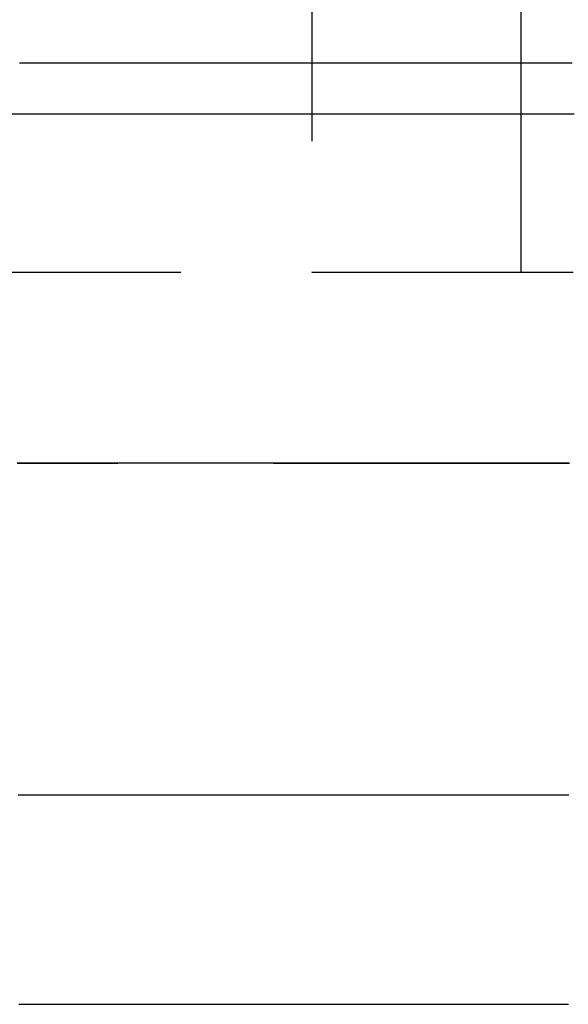
# Model space of a CAD drawing. Extents: x -230 to 59, y -180 to 1500.
# Drawn here: x 39 to 44, y -165 to -156 of the extents above; entities that cross this region are included whole.
import ezdxf

# ---------------------------------------------------------------- set-up
doc = ezdxf.new("R2010")
doc.units = 0
doc.header["$LTSCALE"] = 10
doc.linetypes.add('VERDECKT', pattern=[0.375, 0.25, -0.125])
doc.layers.get('0').update_dxf_attribs({"linetype": 'CONTINUOUS'})
doc.layers.add('STEMPEL', color=3, linetype='CONTINUOUS')

# ---------------------------------------------------------------- blocks, each defined once
blk = doc.blocks.new('A$CBEE73C53')
at = {"color": 1, "linetype": 'VERDECKT'}
for p, q in [((41.5, -27.99554), (41.5, -58)), ((43.5, -56), (43.5, -56.49)), ((43.5, -56.49001), (43.5, -58)), ((4, -58), (46, -58))]:
    blk.add_line(p, q, dxfattribs=at)
at = {"color": 3, "linetype": 'CONTINUOUS'}
for p, q in [((43.5, -39.85913), (43.5, -56)), ((43.5, -56.49), (43.5, -56.49001))]:
    blk.add_line(p, q, dxfattribs=at)
at = {"color": 3}
for points in [[(43.9926, -56, 0), (43.9503, -56, 0), (43.9077, -56, 0), (43.8649, -56, 0), (43.8218, -56, 0), (43.7784, -56, 0), (43.7347, -56, 0), (43.6908, -56, 0), (43.6466, -56, 0), (43.602, -56, 0), (43.5573, -56, 0), (43.5122, -56, 0), (43.4669, -56, 0), (43.4213, -56, 0), (43.3754, -56, 0), (43.3292, -56, 0), (43.2828, -56, 0), (43.2361, -56, 0), (43.1891, -56, 0), (43.1418, -56, 0), (43.0943, -56, 0), (43.0464, -56, 0), (42.9984, -56, 0), (42.95, -56, 0), (42.9014, -56, 0), (42.8524, -56, 0), (42.8033, -56, 0), (42.7538, -56, 0), (42.7041, -56, 0), (42.6541, -56, 0), (42.6038, -56, 0), (42.5533, -56, 0), (42.5025, -56, 0), (42.4514, -56, 0), (42.4, -56, 0), (42.3484, -56, 0), (42.2965, -56, 0), (42.2444, -56, 0), (42.192, -56, 0), (42.1393, -56, 0), (42.0863, -56, 0), (42.0331, -56, 0), (41.9796, -56, 0), (41.9258, -56, 0), (41.8718, -56, 0), (41.8175, -56, 0), (41.7629, -56, 0), (41.7081, -56, 0), (41.653, -56, 0), (41.5977, -56, 0), (41.5421, -56, 0), (41.4862, -56, 0), (41.43, -56, 0), (41.3736, -56, 0), (41.3169, -56, 0), (41.26, -56, 0), (41.2028, -56, 0), (41.1453, -56, 0), (41.0876, -56, 0), (41.0296, -56, 0), (40.9714, -56, 0), (40.9129, -56, 0), (40.8541, -56, 0), (40.7951, -56, 0), (40.7358, -56, 0), (40.6763, -56, 0), (40.6165, -56, 0), (40.5564, -56, 0), (40.4961, -56, 0), (40.4355, -56, 0), (40.3747, -56, 0), (40.3136, -56, 0), (40.2523, -56, 0), (40.1907, -56, 0), (40.1288, -56, 0), (40.0667, -56, 0), (40.0043, -56, 0), (39.9417, -56, 0), (39.8789, -56, 0), (39.8157, -56, 0), (39.7523, -56, 0), (39.6887, -56, 0), (39.6248, -56, 0), (39.5607, -56, 0), (39.4963, -56, 0), (39.4317, -56, 0), (39.3668, -56, 0), (39.3016, -56, 0), (39.2362, -56, 0), (39.1706, -56, 0), (39.1047, -56, 0), (39.0386, -56, 0), (38.9722, -56, 0), (38.9055, -56, 0), (38.8387, -56, 0), (38.7715, -56, 0), (38.7041, -56, 0)], [(44.0104, -56.49, 0), (43.9519, -56.49, 0), (43.893, -56.49, 0), (43.8339, -56.49, 0), (43.7744, -56.49, 0), (43.7147, -56.49, 0), (43.6546, -56.49, 0), (43.5942, -56.49, 0), (43.5335, -56.49, 0), (43.4725, -56.49, 0), (43.4111, -56.49, 0), (43.3495, -56.49, 0), (43.2875, -56.49, 0), (43.2253, -56.49, 0), (43.1627, -56.49, 0), (43.0999, -56.49, 0), (43.0367, -56.49, 0), (42.9732, -56.49, 0), (42.9094, -56.49, 0), (42.8453, -56.49, 0), (42.7809, -56.49, 0), (42.7162, -56.49, 0), (42.6512, -56.49, 0), (42.5859, -56.49, 0), (42.5203, -56.49, 0), (42.4543, -56.49, 0), (42.3881, -56.49, 0), (42.3216, -56.49, 0), (42.2548, -56.49, 0), (42.1877, -56.49, 0), (42.1203, -56.49, 0), (42.0526, -56.49, 0), (41.9846, -56.49, 0), (41.9163, -56.49, 0), (41.8477, -56.49, 0), (41.7788, -56.49, 0), (41.7096, -56.49, 0), (41.6401, -56.49, 0), (41.5703, -56.49, 0), (41.5003, -56.49, 0), (41.4299, -56.49, 0), (41.3593, -56.49, 0), (41.2883, -56.49, 0), (41.2171, -56.49, 0), (41.1456, -56.49, 0), (41.0738, -56.49, 0), (41.0017, -56.49, 0), (40.9293, -56.49, 0), (40.8567, -56.49, 0), (40.7837, -56.49, 0), (40.7105, -56.49, 0), (40.637, -56.49, 0), (40.5632, -56.49, 0), (40.4891, -56.49, 0), (40.4147, -56.49, 0), (40.3401, -56.49, 0), (40.2651, -56.49, 0), (40.1899, -56.49, 0), (40.1145, -56.49, 0), (40.0387, -56.49, 0), (39.9626, -56.49, 0), (39.8863, -56.49, 0), (39.8097, -56.49, 0), (39.7329, -56.49, 0), (39.6557, -56.49, 0), (39.5783, -56.49, 0), (39.5006, -56.49, 0), (39.4227, -56.49, 0), (39.3444, -56.49, 0), (39.2659, -56.49, 0), (39.1871, -56.49, 0), (39.1081, -56.49, 0), (39.0288, -56.49, 0), (38.9492, -56.49, 0), (38.8694, -56.49, 0), (38.7893, -56.49, 0), (38.7089, -56.49, 0), (38.6283, -56.49, 0)], [(38.6973, -65, 0), (38.7125, -65, 0), (38.7277, -65, 0), (38.7428, -65, 0), (38.7579, -65, 0), (38.773, -65, 0), (38.7881, -65, 0), (38.8032, -65, 0), (38.8182, -65, 0), (38.8333, -65, 0), (38.8483, -65, 0), (38.8633, -65, 0), (38.8782, -65, 0), (38.8932, -65, 0), (38.9081, -65, 0), (38.9231, -65, 0), (38.938, -65, 0), (38.9528, -65, 0), (38.9677, -65, 0), (38.9825, -65, 0), (38.9974, -65, 0), (39.0122, -65, 0), (39.027, -65, 0), (39.0417, -65, 0), (39.0565, -65, 0), (39.0712, -65, 0), (39.0859, -65, 0), (39.1006, -65, 0), (39.1153, -65, 0), (39.13, -65, 0), (39.1446, -65, 0), (39.1592, -65, 0), (39.1738, -65, 0), (39.1884, -65, 0), (39.203, -65, 0), (39.2175, -65, 0), (39.2321, -65, 0), (39.2466, -65, 0), (39.2611, -65, 0), (39.2755, -65, 0), (39.29, -65, 0), (39.3044, -65, 0), (39.3189, -65, 0), (39.3333, -65, 0), (39.3476, -65, 0), (39.362, -65, 0), (39.3763, -65, 0), (39.3907, -65, 0), (39.405, -65, 0), (39.4192, -65, 0), (39.4335, -65, 0), (39.4478, -65, 0), (39.462, -65, 0), (39.4762, -65, 0), (39.4904, -65, 0), (39.5046, -65, 0), (39.5187, -65, 0), (39.5329, -65, 0), (39.547, -65, 0), (39.5611, -65, 0), (39.5752, -65, 0), (39.5892, -65, 0), (39.6033, -65, 0), (39.6173, -65, 0), (39.6313, -65, 0), (39.6453, -65, 0), (39.6592, -65, 0), (39.6732, -65, 0), (39.6871, -65, 0), (39.701, -65, 0), (39.7149, -65, 0), (39.7288, -65, 0), (39.7426, -65, 0), (39.7564, -65, 0), (39.7703, -65, 0), (39.7841, -65, 0), (39.7978, -65, 0), (39.8116, -65, 0), (39.8253, -65, 0), (39.839, -65, 0), (39.8527, -65, 0), (39.8664, -65, 0), (39.8801, -65, 0), (39.8937, -65, 0), (39.9073, -65, 0), (39.9209, -65, 0), (39.9345, -65, 0), (39.9481, -65, 0), (39.9616, -65, 0), (39.9751, -65, 0), (39.9887, -65, 0), (40.0021, -65, 0), (40.0156, -65, 0), (40.0291, -65, 0), (40.0425, -65, 0), (40.0559, -65, 0), (40.0693, -65, 0), (40.0827, -65, 0), (40.096, -65, 0), (40.1093, -65, 0), (40.1227, -65, 0), (40.1359, -65, 0), (40.1492, -65, 0), (40.1625, -65, 0), (40.1757, -65, 0), (40.1889, -65, 0), (40.2021, -65, 0), (40.2153, -65, 0), (40.2285, -65, 0), (40.2416, -65, 0), (40.2547, -65, 0), (40.2678, -65, 0), (40.2809, -65, 0), (40.294, -65, 0), (40.307, -65, 0), (40.32, -65, 0), (40.333, -65, 0), (40.346, -65, 0), (40.359, -65, 0), (40.3719, -65, 0), (40.3848, -65, 0), (40.3977, -65, 0), (40.4106, -65, 0), (40.4235, -65, 0), (40.4364, -65, 0), (40.4492, -65, 0), (40.462, -65, 0), (40.4748, -65, 0), (40.4875, -65, 0), (40.5003, -65, 0), (40.513, -65, 0), (40.5257, -65, 0), (40.5384, -65, 0), (40.5511, -65, 0), (40.5638, -65, 0), (40.5764, -65, 0), (40.589, -65, 0), (40.6016, -65, 0), (40.6142, -65, 0), (40.6267, -65, 0), (40.6393, -65, 0), (40.6518, -65, 0), (40.6643, -65, 0), (40.6767, -65, 0), (40.6892, -65, 0), (40.7016, -65, 0), (40.714, -65, 0), (40.7264, -65, 0), (40.7388, -65, 0), (40.7512, -65, 0), (40.7635, -65, 0), (40.7758, -65, 0), (40.7881, -65, 0), (40.8004, -65, 0), (40.8127, -65, 0), (40.8249, -65, 0), (40.8371, -65, 0), (40.8493, -65, 0), (40.8615, -65, 0), (40.8737, -65, 0), (40.8858, -65, 0), (40.8979, -65, 0), (40.91, -65, 0), (40.9221, -65, 0), (40.9342, -65, 0), (40.9462, -65, 0), (40.9583, -65, 0), (40.9703, -65, 0), (40.9822, -65, 0), (40.9942, -65, 0), (41.0062, -65, 0), (41.0181, -65, 0), (41.03, -65, 0), (41.0419, -65, 0), (41.0537, -65, 0), (41.0656, -65, 0), (41.0774, -65, 0), (41.0892, -65, 0), (41.101, -65, 0), (41.1128, -65, 0), (41.1245, -65, 0), (41.1362, -65, 0), (41.1479, -65, 0), (41.1596, -65, 0), (41.1713, -65, 0), (41.1829, -65, 0), (41.1946, -65, 0), (41.2062, -65, 0), (41.2177, -65, 0), (41.2293, -65, 0), (41.2409, -65, 0), (41.2524, -65, 0), (41.2639, -65, 0), (41.2754, -65, 0), (41.2868, -65, 0), (41.2983, -65, 0), (41.3097, -65, 0), (41.3211, -65, 0), (41.3325, -65, 0), (41.3439, -65, 0), (41.3552, -65, 0), (41.3666, -65, 0), (41.3779, -65, 0), (41.3891, -65, 0), (41.4004, -65, 0), (41.4117, -65, 0), (41.4229, -65, 0), (41.4341, -65, 0), (41.4453, -65, 0), (41.4564, -65, 0), (41.4676, -65, 0), (41.4787, -65, 0), (41.4898, -65, 0), (41.5009, -65, 0), (41.512, -65, 0), (41.523, -65, 0), (41.534, -65, 0), (41.545, -65, 0), (41.556, -65, 0), (41.567, -65, 0), (41.5779, -65, 0), (41.5889, -65, 0), (41.5998, -65, 0), (41.6107, -65, 0), (41.6215, -65, 0), (41.6324, -65, 0), (41.6432, -65, 0), (41.654, -65, 0), (41.6648, -65, 0), (41.6755, -65, 0), (41.6863, -65, 0), (41.697, -65, 0), (41.7077, -65, 0), (41.7184, -65, 0), (41.7291, -65, 0), (41.7397, -65, 0), (41.7503, -65, 0), (41.7609, -65, 0), (41.7715, -65, 0), (41.7821, -65, 0), (41.7926, -65, 0), (41.8031, -65, 0), (41.8136, -65, 0), (41.8241, -65, 0), (41.8346, -65, 0), (41.845, -65, 0), (41.8554, -65, 0), (41.8658, -65, 0), (41.8762, -65, 0), (41.8865, -65, 0), (41.8969, -65, 0), (41.9072, -65, 0), (41.9175, -65, 0), (41.9278, -65, 0), (41.938, -65, 0), (41.9483, -65, 0), (41.9585, -65, 0), (41.9687, -65, 0), (41.9788, -65, 0), (41.989, -65, 0), (41.9991, -65, 0), (42.0092, -65, 0), (42.0193, -65, 0), (42.0294, -65, 0), (42.0394, -65, 0), (42.0495, -65, 0), (42.0595, -65, 0), (42.0695, -65, 0), (42.0795, -65, 0), (42.0894, -65, 0), (42.0993, -65, 0), (42.1092, -65, 0), (42.1191, -65, 0), (42.129, -65, 0), (42.1388, -65, 0), (42.1487, -65, 0), (42.1585, -65, 0), (42.1683, -65, 0), (42.178, -65, 0), (42.1878, -65, 0), (42.1975, -65, 0), (42.2072, -65, 0), (42.2169, -65, 0), (42.2266, -65, 0), (42.2362, -65, 0), (42.2458, -65, 0), (42.2554, -65, 0), (42.265, -65, 0), (42.2746, -65, 0), (42.2841, -65, 0), (42.2937, -65, 0), (42.3032, -65, 0), (42.3127, -65, 0), (42.3221, -65, 0), (42.3316, -65, 0), (42.341, -65, 0), (42.3504, -65, 0), (42.3598, -65, 0), (42.3691, -65, 0), (42.3785, -65, 0), (42.3878, -65, 0), (42.3971, -65, 0), (42.4064, -65, 0), (42.4157, -65, 0), (42.4249, -65, 0), (42.4341, -65, 0), (42.4433, -65, 0), (42.4525, -65, 0), (42.4617, -65, 0), (42.4708, -65, 0), (42.4799, -65, 0), (42.489, -65, 0), (42.4981, -65, 0), (42.5072, -65, 0), (42.5162, -65, 0), (42.5253, -65, 0), (42.5343, -65, 0), (42.5432, -65, 0), (42.5522, -65, 0), (42.5611, -65, 0), (42.5701, -65, 0), (42.579, -65, 0), (42.5879, -65, 0), (42.5967, -65, 0), (42.6056, -65, 0), (42.6144, -65, 0), (42.6232, -65, 0), (42.632, -65, 0), (42.6408, -65, 0), (42.6495, -65, 0), (42.6582, -65, 0), (42.6669, -65, 0), (42.6756, -65, 0), (42.6843, -65, 0), (42.6929, -65, 0), (42.7016, -65, 0), (42.7102, -65, 0), (42.7188, -65, 0), (42.7273, -65, 0), (42.7359, -65, 0), (42.7444, -65, 0), (42.7529, -65, 0), (42.7614, -65, 0), (42.7699, -65, 0), (42.7783, -65, 0), (42.7868, -65, 0), (42.7952, -65, 0), (42.8036, -65, 0), (42.8119, -65, 0), (42.8203, -65, 0), (42.8286, -65, 0), (42.8369, -65, 0), (42.8452, -65, 0), (42.8535, -65, 0), (42.8618, -65, 0), (42.87, -65, 0), (42.8782, -65, 0), (42.8864, -65, 0), (42.8946, -65, 0), (42.9027, -65, 0), (42.9109, -65, 0), (42.919, -65, 0), (42.9271, -65, 0), (42.9352, -65, 0), (42.9432, -65, 0), (42.9513, -65, 0), (42.9593, -65, 0), (42.9673, -65, 0), (42.9753, -65, 0), (42.9832, -65, 0), (42.9912, -65, 0), (42.9991, -65, 0), (43.007, -65, 0), (43.0149, -65, 0), (43.0228, -65, 0), (43.0306, -65, 0), (43.0384, -65, 0), (43.0462, -65, 0), (43.054, -65, 0), (43.0618, -65, 0), (43.0695, -65, 0), (43.0773, -65, 0), (43.085, -65, 0), (43.0927, -65, 0), (43.1003, -65, 0), (43.108, -65, 0), (43.1156, -65, 0), (43.1232, -65, 0), (43.1308, -65, 0), (43.1384, -65, 0), (43.1459, -65, 0), (43.1535, -65, 0), (43.161, -65, 0), (43.1685, -65, 0), (43.1759, -65, 0), (43.1834, -65, 0), (43.1908, -65, 0), (43.1982, -65, 0), (43.2056, -65, 0), (43.213, -65, 0), (43.2203, -65, 0), (43.2277, -65, 0), (43.235, -65, 0), (43.2423, -65, 0), (43.2496, -65, 0), (43.2568, -65, 0), (43.264, -65, 0), (43.2713, -65, 0), (43.2785, -65, 0), (43.2856, -65, 0), (43.2928, -65, 0), (43.2999, -65, 0), (43.307, -65, 0), (43.3141, -65, 0), (43.3212, -65, 0), (43.3283, -65, 0), (43.3353, -65, 0), (43.3423, -65, 0), (43.3493, -65, 0), (43.3563, -65, 0), (43.3632, -65, 0), (43.3702, -65, 0), (43.3771, -65, 0), (43.384, -65, 0), (43.3908, -65, 0), (43.3977, -65, 0), (43.4045, -65, 0), (43.4113, -65, 0), (43.4181, -65, 0), (43.4249, -65, 0), (43.4317, -65, 0), (43.4384, -65, 0), (43.4451, -65, 0), (43.4518, -65, 0), (43.4585, -65, 0), (43.4651, -65, 0), (43.4718, -65, 0), (43.4784, -65, 0), (43.485, -65, 0), (43.4915, -65, 0), (43.4981, -65, 0), (43.5046, -65, 0), (43.5111, -65, 0), (43.5176, -65, 0), (43.5241, -65, 0), (43.5306, -65, 0), (43.537, -65, 0), (43.5434, -65, 0), (43.5498, -65, 0), (43.5562, -65, 0), (43.5625, -65, 0), (43.5688, -65, 0), (43.5751, -65, 0), (43.5814, -65, 0), (43.5877, -65, 0), (43.5939, -65, 0), (43.6002, -65, 0), (43.6064, -65, 0), (43.6126, -65, 0), (43.6187, -65, 0), (43.6249, -65, 0), (43.631, -65, 0), (43.6371, -65, 0), (43.6432, -65, 0), (43.6493, -65, 0), (43.6553, -65, 0), (43.6613, -65, 0), (43.6673, -65, 0), (43.6733, -65, 0), (43.6793, -65, 0), (43.6852, -65, 0), (43.6911, -65, 0), (43.697, -65, 0), (43.7029, -65, 0), (43.7088, -65, 0), (43.7146, -65, 0), (43.7204, -65, 0), (43.7262, -65, 0), (43.732, -65, 0), (43.7378, -65, 0), (43.7435, -65, 0), (43.7492, -65, 0), (43.7549, -65, 0), (43.7606, -65, 0), (43.7663, -65, 0), (43.7719, -65, 0), (43.7775, -65, 0), (43.7831, -65, 0), (43.7887, -65, 0), (43.7942, -65, 0), (43.7997, -65, 0), (43.8053, -65, 0), (43.8107, -65, 0), (43.8162, -65, 0), (43.8217, -65, 0), (43.8271, -65, 0), (43.8325, -65, 0), (43.8379, -65, 0), (43.8433, -65, 0), (43.8486, -65, 0), (43.8539, -65, 0), (43.8592, -65, 0), (43.8645, -65, 0), (43.8698, -65, 0), (43.875, -65, 0), (43.8802, -65, 0), (43.8854, -65, 0), (43.8906, -65, 0), (43.8958, -65, 0), (43.9009, -65, 0), (43.906, -65, 0), (43.9111, -65, 0), (43.9162, -65, 0), (43.9213, -65, 0), (43.9263, -65, 0), (43.9313, -65, 0), (43.9363, -65, 0), (43.9413, -65, 0), (43.9462, -65, 0), (43.9512, -65, 0), (43.9561, -65, 0)]]:
    blk.add_polyline3d(points, dxfattribs=at)
at = {"color": 1}
for points in [[(38.6851, -59.8248, 0), (38.7119, -59.8247, 0), (38.7386, -59.8247, 0), (38.7653, -59.8247, 0), (38.7919, -59.8247, 0), (38.8185, -59.8247, 0), (38.845, -59.8247, 0), (38.8715, -59.8246, 0), (38.8979, -59.8246, 0), (38.9243, -59.8246, 0), (38.9507, -59.8246, 0), (38.977, -59.8245, 0), (39.0033, -59.8245, 0), (39.0295, -59.8245, 0), (39.0557, -59.8245, 0), (39.0818, -59.8245, 0), (39.1079, -59.8244, 0), (39.1339, -59.8244, 0), (39.1599, -59.8244, 0), (39.1859, -59.8244, 0), (39.2118, -59.8244, 0), (39.2376, -59.8243, 0), (39.2634, -59.8243, 0), (39.2892, -59.8243, 0), (39.3149, -59.8243, 0), (39.3406, -59.8243, 0), (39.3662, -59.8242, 0), (39.3918, -59.8242, 0), (39.4173, -59.8242, 0), (39.4428, -59.8242, 0), (39.4683, -59.8242, 0), (39.4937, -59.8242, 0), (39.5191, -59.8241, 0), (39.5444, -59.8241, 0), (39.5696, -59.8241, 0), (39.5949, -59.8241, 0), (39.62, -59.8241, 0), (39.6452, -59.8241, 0), (39.6702, -59.824, 0), (39.6953, -59.824, 0), (39.7203, -59.824, 0), (39.7452, -59.824, 0), (39.7701, -59.824, 0), (39.795, -59.824, 0), (39.8198, -59.824, 0), (39.8445, -59.8239, 0), (39.8693, -59.8239, 0), (39.8939, -59.8239, 0), (39.9186, -59.8239, 0), (39.9431, -59.8239, 0), (39.9677, -59.8239, 0), (39.9922, -59.8239, 0), (40.0166, -59.8239, 0), (40.041, -59.8239, 0), (40.0653, -59.8238, 0), (40.0896, -59.8238, 0), (40.1139, -59.8238, 0), (40.1381, -59.8238, 0), (40.1623, -59.8238, 0), (40.1864, -59.8238, 0), (40.2104, -59.8238, 0), (40.2344, -59.8238, 0), (40.2584, -59.8238, 0), (40.2823, -59.8238, 0), (40.3062, -59.8238, 0), (40.33, -59.8238, 0), (40.3538, -59.8238, 0), (40.3776, -59.8238, 0), (40.4012, -59.8238, 0), (40.4249, -59.8238, 0), (40.4485, -59.8238, 0), (40.472, -59.8238, 0), (40.4955, -59.8238, 0), (40.519, -59.8238, 0), (40.5424, -59.8238, 0), (40.5657, -59.8238, 0), (40.589, -59.8238, 0), (40.6123, -59.8238, 0), (40.6355, -59.8238, 0), (40.6587, -59.8238, 0), (40.6818, -59.8238, 0), (40.7049, -59.8239, 0), (40.7279, -59.8239, 0), (40.7509, -59.8239, 0), (40.7738, -59.8239, 0), (40.7967, -59.8239, 0), (40.8195, -59.8239, 0), (40.8423, -59.8239, 0), (40.865, -59.8239, 0), (40.8877, -59.8239, 0), (40.9104, -59.8239, 0), (40.933, -59.8239, 0), (40.9555, -59.824, 0), (40.978, -59.824, 0), (41.0005, -59.824, 0), (41.0229, -59.824, 0), (41.0453, -59.824, 0), (41.0676, -59.824, 0), (41.0898, -59.824, 0), (41.112, -59.824, 0), (41.1342, -59.8241, 0), (41.1563, -59.8241, 0), (41.1784, -59.8241, 0), (41.2004, -59.8241, 0), (41.2224, -59.8241, 0), (41.2443, -59.8241, 0), (41.2662, -59.8241, 0), (41.2881, -59.8242, 0), (41.3098, -59.8242, 0), (41.3316, -59.8242, 0), (41.3533, -59.8242, 0), (41.3749, -59.8242, 0), (41.3965, -59.8242, 0), (41.418, -59.8242, 0), (41.4395, -59.8243, 0), (41.461, -59.8243, 0), (41.4824, -59.8243, 0), (41.5038, -59.8243, 0), (41.5251, -59.8243, 0), (41.5463, -59.8243, 0), (41.5675, -59.8244, 0), (41.5887, -59.8244, 0), (41.6098, -59.8244, 0), (41.6309, -59.8244, 0), (41.6519, -59.8244, 0), (41.6729, -59.8245, 0), (41.6938, -59.8245, 0), (41.7146, -59.8245, 0), (41.7355, -59.8245, 0), (41.7562, -59.8245, 0), (41.777, -59.8245, 0), (41.7977, -59.8246, 0), (41.8183, -59.8246, 0), (41.8389, -59.8246, 0), (41.8594, -59.8246, 0), (41.8799, -59.8246, 0), (41.9003, -59.8246, 0), (41.9207, -59.8247, 0), (41.9411, -59.8247, 0), (41.9614, -59.8247, 0), (41.9816, -59.8247, 0), (42.0018, -59.8247, 0), (42.0219, -59.8248, 0), (42.042, -59.8248, 0), (42.0621, -59.8248, 0), (42.0821, -59.8248, 0), (42.102, -59.8248, 0), (42.1219, -59.8248, 0), (42.1418, -59.8249, 0), (42.1616, -59.8249, 0), (42.1814, -59.8249, 0), (42.2011, -59.8249, 0), (42.2207, -59.8249, 0), (42.2403, -59.8249, 0), (42.2599, -59.825, 0), (42.2794, -59.825, 0), (42.2989, -59.825, 0), (42.3183, -59.825, 0), (42.3377, -59.825, 0), (42.357, -59.825, 0), (42.3763, -59.8251, 0), (42.3955, -59.8251, 0), (42.4147, -59.8251, 0), (42.4338, -59.8251, 0), (42.4529, -59.8251, 0), (42.4719, -59.8251, 0), (42.4909, -59.8251, 0), (42.5098, -59.8252, 0), (42.5287, -59.8252, 0), (42.5475, -59.8252, 0), (42.5663, -59.8252, 0), (42.585, -59.8252, 0), (42.6037, -59.8252, 0), (42.6223, -59.8252, 0), (42.6409, -59.8252, 0), (42.6595, -59.8252, 0), (42.678, -59.8253, 0), (42.6964, -59.8253, 0), (42.7148, -59.8253, 0), (42.7331, -59.8253, 0), (42.7514, -59.8253, 0), (42.7697, -59.8253, 0), (42.7879, -59.8253, 0), (42.806, -59.8253, 0), (42.8241, -59.8253, 0), (42.8421, -59.8253, 0), (42.8601, -59.8253, 0), (42.8781, -59.8254, 0), (42.896, -59.8254, 0), (42.9138, -59.8254, 0), (42.9316, -59.8254, 0), (42.9494, -59.8254, 0), (42.9671, -59.8254, 0), (42.9847, -59.8254, 0), (43.0023, -59.8254, 0), (43.0199, -59.8254, 0), (43.0374, -59.8254, 0), (43.0548, -59.8254, 0), (43.0722, -59.8254, 0), (43.0896, -59.8254, 0), (43.1069, -59.8254, 0), (43.1241, -59.8254, 0), (43.1413, -59.8254, 0), (43.1585, -59.8254, 0), (43.1756, -59.8254, 0), (43.1927, -59.8254, 0), (43.2097, -59.8254, 0), (43.2266, -59.8254, 0), (43.2435, -59.8254, 0), (43.2604, -59.8254, 0), (43.2772, -59.8254, 0), (43.2939, -59.8254, 0), (43.3106, -59.8254, 0), (43.3273, -59.8254, 0), (43.3439, -59.8253, 0), (43.3605, -59.8253, 0), (43.377, -59.8253, 0), (43.3934, -59.8253, 0), (43.4098, -59.8253, 0), (43.4262, -59.8253, 0), (43.4425, -59.8253, 0), (43.4587, -59.8253, 0), (43.4749, -59.8253, 0), (43.4911, -59.8253, 0), (43.5072, -59.8252, 0), (43.5232, -59.8252, 0), (43.5392, -59.8252, 0), (43.5552, -59.8252, 0), (43.5711, -59.8252, 0), (43.5869, -59.8252, 0), (43.6027, -59.8252, 0), (43.6185, -59.8252, 0), (43.6341, -59.8251, 0), (43.6498, -59.8251, 0), (43.6654, -59.8251, 0), (43.6809, -59.8251, 0), (43.6964, -59.8251, 0), (43.7119, -59.8251, 0), (43.7273, -59.825, 0), (43.7426, -59.825, 0), (43.7579, -59.825, 0), (43.7731, -59.825, 0), (43.7883, -59.825, 0), (43.8034, -59.825, 0), (43.8185, -59.8249, 0), (43.8336, -59.8249, 0), (43.8486, -59.8249, 0), (43.8635, -59.8249, 0), (43.8784, -59.8249, 0), (43.8932, -59.8249, 0), (43.908, -59.8248, 0), (43.9227, -59.8248, 0), (43.9374, -59.8248, 0), (43.952, -59.8248, 0), (43.9666, -59.8248, 0)], [(43.9641, -59.8249, 0), (43.9496, -59.8249, 0), (43.9349, -59.8249, 0), (43.9203, -59.8249, 0), (43.9055, -59.825, 0), (43.8907, -59.825, 0), (43.8759, -59.825, 0), (43.861, -59.825, 0), (43.8461, -59.825, 0), (43.8311, -59.825, 0), (43.8161, -59.825, 0), (43.801, -59.8251, 0), (43.7858, -59.8251, 0), (43.7706, -59.8251, 0), (43.7554, -59.8251, 0), (43.7401, -59.8251, 0), (43.7248, -59.8251, 0), (43.7094, -59.8251, 0), (43.6939, -59.8252, 0), (43.6784, -59.8252, 0), (43.6629, -59.8252, 0), (43.6473, -59.8252, 0), (43.6317, -59.8252, 0), (43.616, -59.8252, 0), (43.6002, -59.8252, 0), (43.5844, -59.8253, 0), (43.5686, -59.8253, 0), (43.5527, -59.8253, 0), (43.5367, -59.8253, 0), (43.5207, -59.8253, 0), (43.5047, -59.8253, 0), (43.4886, -59.8253, 0), (43.4724, -59.8253, 0), (43.4562, -59.8253, 0), (43.44, -59.8254, 0), (43.4237, -59.8254, 0), (43.4073, -59.8254, 0), (43.3909, -59.8254, 0), (43.3744, -59.8254, 0), (43.3579, -59.8254, 0), (43.3414, -59.8254, 0), (43.3248, -59.8254, 0), (43.3081, -59.8254, 0), (43.2914, -59.8254, 0), (43.2747, -59.8254, 0), (43.2579, -59.8254, 0), (43.241, -59.8254, 0), (43.2241, -59.8255, 0), (43.2071, -59.8255, 0), (43.1901, -59.8255, 0), (43.1731, -59.8255, 0), (43.156, -59.8255, 0), (43.1388, -59.8255, 0), (43.1216, -59.8255, 0), (43.1043, -59.8255, 0), (43.087, -59.8255, 0), (43.0697, -59.8255, 0), (43.0523, -59.8255, 0), (43.0348, -59.8255, 0), (43.0173, -59.8255, 0), (42.9997, -59.8255, 0), (42.9821, -59.8255, 0), (42.9645, -59.8255, 0), (42.9467, -59.8255, 0), (42.929, -59.8255, 0), (42.9112, -59.8255, 0), (42.8933, -59.8255, 0), (42.8754, -59.8255, 0), (42.8574, -59.8255, 0), (42.8394, -59.8255, 0), (42.8214, -59.8254, 0), (42.8033, -59.8254, 0), (42.7851, -59.8254, 0), (42.7669, -59.8254, 0), (42.7486, -59.8254, 0), (42.7303, -59.8254, 0), (42.712, -59.8254, 0), (42.6936, -59.8254, 0), (42.6751, -59.8254, 0), (42.6566, -59.8254, 0), (42.6381, -59.8254, 0), (42.6195, -59.8254, 0), (42.6008, -59.8254, 0), (42.5821, -59.8254, 0), (42.5634, -59.8253, 0), (42.5446, -59.8253, 0), (42.5258, -59.8253, 0), (42.5069, -59.8253, 0), (42.4879, -59.8253, 0), (42.4689, -59.8253, 0), (42.4499, -59.8253, 0), (42.4308, -59.8253, 0), (42.4117, -59.8253, 0), (42.3925, -59.8253, 0), (42.3733, -59.8252, 0), (42.354, -59.8252, 0), (42.3346, -59.8252, 0), (42.3153, -59.8252, 0), (42.2958, -59.8252, 0), (42.2764, -59.8252, 0), (42.2568, -59.8252, 0), (42.2373, -59.8252, 0), (42.2176, -59.8251, 0), (42.198, -59.8251, 0), (42.1783, -59.8251, 0), (42.1585, -59.8251, 0), (42.1387, -59.8251, 0), (42.1188, -59.8251, 0), (42.0989, -59.8251, 0), (42.0789, -59.8251, 0), (42.0589, -59.825, 0), (42.0389, -59.825, 0), (42.0188, -59.825, 0), (41.9986, -59.825, 0), (41.9784, -59.825, 0), (41.9581, -59.825, 0), (41.9378, -59.825, 0), (41.9175, -59.825, 0), (41.8971, -59.8249, 0), (41.8766, -59.8249, 0), (41.8562, -59.8249, 0), (41.8356, -59.8249, 0), (41.815, -59.8249, 0), (41.7944, -59.8249, 0), (41.7737, -59.8249, 0), (41.753, -59.8248, 0), (41.7322, -59.8248, 0), (41.7113, -59.8248, 0), (41.6905, -59.8248, 0), (41.6695, -59.8248, 0), (41.6486, -59.8248, 0), (41.6275, -59.8248, 0), (41.6065, -59.8247, 0), (41.5854, -59.8247, 0), (41.5642, -59.8247, 0), (41.543, -59.8247, 0), (41.5217, -59.8247, 0), (41.5004, -59.8247, 0), (41.479, -59.8247, 0), (41.4576, -59.8247, 0), (41.4362, -59.8246, 0), (41.4147, -59.8246, 0), (41.3931, -59.8246, 0), (41.3715, -59.8246, 0), (41.3499, -59.8246, 0), (41.3282, -59.8246, 0), (41.3064, -59.8246, 0), (41.2847, -59.8246, 0), (41.2628, -59.8245, 0), (41.2409, -59.8245, 0), (41.219, -59.8245, 0), (41.197, -59.8245, 0), (41.175, -59.8245, 0), (41.1529, -59.8245, 0), (41.1308, -59.8245, 0), (41.1086, -59.8245, 0), (41.0864, -59.8244, 0), (41.0642, -59.8244, 0), (41.0418, -59.8244, 0), (41.0195, -59.8244, 0), (40.9971, -59.8244, 0), (40.9746, -59.8244, 0), (40.9521, -59.8244, 0), (40.9296, -59.8244, 0), (40.907, -59.8244, 0), (40.8843, -59.8244, 0), (40.8616, -59.8243, 0), (40.8389, -59.8243, 0), (40.8161, -59.8243, 0), (40.7933, -59.8243, 0), (40.7704, -59.8243, 0), (40.7475, -59.8243, 0), (40.7245, -59.8243, 0), (40.7015, -59.8243, 0), (40.6784, -59.8243, 0), (40.6553, -59.8243, 0), (40.6321, -59.8243, 0), (40.6089, -59.8243, 0), (40.5856, -59.8243, 0), (40.5623, -59.8243, 0), (40.539, -59.8242, 0), (40.5156, -59.8242, 0), (40.4921, -59.8242, 0), (40.4686, -59.8242, 0), (40.4451, -59.8242, 0), (40.4215, -59.8242, 0), (40.3979, -59.8242, 0), (40.3742, -59.8242, 0), (40.3505, -59.8242, 0), (40.3267, -59.8242, 0), (40.3029, -59.8242, 0), (40.279, -59.8242, 0), (40.2551, -59.8242, 0), (40.2311, -59.8242, 0), (40.2071, -59.8242, 0), (40.183, -59.8242, 0), (40.1589, -59.8242, 0), (40.1348, -59.8242, 0), (40.1106, -59.8242, 0), (40.0863, -59.8242, 0), (40.0621, -59.8242, 0), (40.0377, -59.8242, 0), (40.0133, -59.8242, 0), (39.9889, -59.8242, 0), (39.9644, -59.8242, 0), (39.9399, -59.8242, 0), (39.9153, -59.8242, 0), (39.8907, -59.8242, 0), (39.8661, -59.8242, 0), (39.8413, -59.8242, 0), (39.8166, -59.8243, 0), (39.7918, -59.8243, 0), (39.7669, -59.8243, 0), (39.742, -59.8243, 0), (39.7171, -59.8243, 0), (39.6921, -59.8243, 0), (39.6671, -59.8243, 0), (39.642, -59.8243, 0), (39.6169, -59.8243, 0), (39.5917, -59.8243, 0), (39.5665, -59.8243, 0), (39.5412, -59.8244, 0), (39.5159, -59.8244, 0), (39.4905, -59.8244, 0), (39.4651, -59.8244, 0), (39.4397, -59.8244, 0), (39.4142, -59.8244, 0), (39.3886, -59.8244, 0), (39.363, -59.8244, 0), (39.3374, -59.8245, 0), (39.3117, -59.8245, 0), (39.286, -59.8245, 0), (39.2602, -59.8245, 0), (39.2344, -59.8245, 0), (39.2085, -59.8246, 0), (39.1826, -59.8246, 0), (39.1566, -59.8246, 0), (39.1306, -59.8246, 0), (39.1046, -59.8246, 0), (39.0785, -59.8247, 0), (39.0523, -59.8247, 0), (39.0262, -59.8247, 0), (38.9999, -59.8247, 0), (38.9737, -59.8247, 0), (38.9473, -59.8248, 0), (38.921, -59.8248, 0), (38.8946, -59.8248, 0), (38.8681, -59.8248, 0), (38.8416, -59.8248, 0), (38.8151, -59.8249, 0), (38.7885, -59.8249, 0), (38.7618, -59.8249, 0), (38.7351, -59.8249, 0), (38.7084, -59.8249, 0), (38.6817, -59.8249, 0)], [(43.959, -63, 0), (43.9545, -63, 0), (43.9499, -63, 0), (43.9453, -63, 0), (43.9407, -63, 0), (43.9361, -63, 0), (43.9314, -63, 0), (43.9267, -63, 0), (43.922, -63, 0), (43.9173, -63, 0), (43.9125, -63, 0), (43.9077, -63, 0), (43.9029, -63, 0), (43.8981, -63, 0), (43.8932, -63, 0), (43.8883, -63, 0), (43.8834, -63, 0), (43.8784, -63, 0), (43.8734, -63, 0), (43.8684, -63, 0), (43.8634, -63, 0), (43.8584, -63, 0), (43.8533, -63, 0), (43.8482, -63, 0), (43.8431, -63, 0), (43.8379, -63, 0), (43.8327, -63, 0), (43.8275, -63, 0), (43.8223, -63, 0), (43.817, -63, 0), (43.8118, -63, 0), (43.8065, -63, 0), (43.8011, -63, 0), (43.7958, -63, 0), (43.7904, -63, 0), (43.785, -63, 0), (43.7795, -63, 0), (43.7741, -63, 0), (43.7686, -63, 0), (43.7631, -63, 0), (43.7575, -63, 0), (43.752, -63, 0), (43.7464, -63, 0), (43.7408, -63, 0), (43.7351, -63, 0), (43.7294, -63, 0), (43.7237, -63, 0), (43.718, -63, 0), (43.7123, -63, 0), (43.7065, -63, 0), (43.7007, -63, 0), (43.6949, -63, 0), (43.689, -63, 0), (43.6832, -63, 0), (43.6773, -63, 0), (43.6713, -63, 0), (43.6654, -63, 0), (43.6594, -63, 0), (43.6534, -63, 0), (43.6474, -63, 0), (43.6413, -63, 0), (43.6352, -63, 0), (43.6291, -63, 0), (43.623, -63, 0), (43.6168, -63, 0), (43.6107, -63, 0), (43.6044, -63, 0), (43.5982, -63, 0), (43.5919, -63, 0), (43.5857, -63, 0), (43.5793, -63, 0), (43.573, -63, 0), (43.5666, -63, 0), (43.5602, -63, 0), (43.5538, -63, 0), (43.5474, -63, 0), (43.5409, -63, 0), (43.5344, -63, 0), (43.5279, -63, 0), (43.5214, -63, 0), (43.5148, -63, 0), (43.5082, -63, 0), (43.5016, -63, 0), (43.4949, -63, 0), (43.4883, -63, 0), (43.4816, -63, 0), (43.4748, -63, 0), (43.4681, -63, 0), (43.4613, -63, 0), (43.4545, -63, 0), (43.4477, -63, 0), (43.4408, -63, 0), (43.4339, -63, 0), (43.427, -63, 0), (43.4201, -63, 0), (43.4131, -63, 0), (43.4062, -63, 0), (43.3991, -63, 0), (43.3921, -63, 0), (43.3851, -63, 0), (43.378, -63, 0), (43.3709, -63, 0), (43.3637, -63, 0), (43.3566, -63, 0), (43.3494, -63, 0), (43.3422, -63, 0), (43.3349, -63, 0), (43.3277, -63, 0), (43.3204, -63, 0), (43.313, -63, 0), (43.3057, -63, 0), (43.2983, -63, 0), (43.2909, -63, 0), (43.2835, -63, 0), (43.2761, -63, 0), (43.2686, -63, 0), (43.2611, -63, 0), (43.2536, -63, 0), (43.246, -63, 0), (43.2385, -63, 0), (43.2309, -63, 0), (43.2232, -63, 0), (43.2156, -63, 0), (43.2079, -63, 0), (43.2002, -63, 0), (43.1925, -63, 0), (43.1847, -63, 0), (43.177, -63, 0), (43.1692, -63, 0), (43.1613, -63, 0), (43.1535, -63, 0), (43.1456, -63, 0), (43.1377, -63, 0), (43.1297, -63, 0), (43.1218, -63, 0), (43.1138, -63, 0), (43.1058, -63, 0), (43.0978, -63, 0), (43.0897, -63, 0), (43.0816, -63, 0), (43.0735, -63, 0), (43.0654, -63, 0), (43.0572, -63, 0), (43.049, -63, 0), (43.0408, -63, 0), (43.0326, -63, 0), (43.0243, -63, 0), (43.016, -63, 0), (43.0077, -63, 0), (42.9994, -63, 0), (42.991, -63, 0), (42.9826, -63, 0), (42.9742, -63, 0), (42.9657, -63, 0), (42.9573, -63, 0), (42.9488, -63, 0), (42.9403, -63, 0), (42.9317, -63, 0), (42.9231, -63, 0), (42.9145, -63, 0), (42.9059, -63, 0), (42.8973, -63, 0), (42.8886, -63, 0), (42.8799, -63, 0), (42.8712, -63, 0), (42.8624, -63, 0), (42.8537, -63, 0), (42.8449, -63, 0), (42.836, -63, 0), (42.8272, -63, 0), (42.8183, -63, 0), (42.8094, -63, 0), (42.8005, -63, 0), (42.7915, -63, 0), (42.7826, -63, 0), (42.7735, -63, 0), (42.7645, -63, 0), (42.7555, -63, 0), (42.7464, -63, 0), (42.7373, -63, 0), (42.7282, -63, 0), (42.719, -63, 0), (42.7098, -63, 0), (42.7006, -63, 0), (42.6914, -63, 0), (42.6821, -63, 0), (42.6728, -63, 0), (42.6635, -63, 0), (42.6542, -63, 0), (42.6448, -63, 0), (42.6355, -63, 0), (42.6261, -63, 0), (42.6166, -63, 0), (42.6072, -63, 0), (42.5977, -63, 0), (42.5882, -63, 0), (42.5786, -63, 0), (42.5691, -63, 0), (42.5595, -63, 0), (42.5499, -63, 0), (42.5403, -63, 0), (42.5306, -63, 0), (42.5209, -63, 0), (42.5112, -63, 0), (42.5015, -63, 0), (42.4917, -63, 0), (42.4819, -63, 0), (42.4721, -63, 0), (42.4623, -63, 0), (42.4524, -63, 0), (42.4425, -63, 0), (42.4326, -63, 0), (42.4227, -63, 0), (42.4127, -63, 0), (42.4027, -63, 0), (42.3927, -63, 0), (42.3827, -63, 0), (42.3726, -63, 0), (42.3625, -63, 0), (42.3524, -63, 0), (42.3423, -63, 0), (42.3321, -63, 0), (42.3219, -63, 0), (42.3117, -63, 0), (42.3015, -63, 0), (42.2912, -63, 0), (42.2809, -63, 0), (42.2706, -63, 0), (42.2603, -63, 0), (42.2499, -63, 0), (42.2395, -63, 0), (42.2291, -63, 0), (42.2187, -63, 0), (42.2082, -63, 0), (42.1977, -63, 0), (42.1872, -63, 0), (42.1767, -63, 0), (42.1661, -63, 0), (42.1555, -63, 0), (42.1449, -63, 0), (42.1343, -63, 0), (42.1236, -63, 0), (42.1129, -63, 0), (42.1022, -63, 0), (42.0915, -63, 0), (42.0807, -63, 0), (42.0699, -63, 0), (42.0591, -63, 0), (42.0483, -63, 0), (42.0374, -63, 0), (42.0265, -63, 0), (42.0156, -63, 0), (42.0047, -63, 0), (41.9937, -63, 0), (41.9827, -63, 0), (41.9717, -63, 0), (41.9607, -63, 0), (41.9496, -63, 0), (41.9386, -63, 0), (41.9275, -63, 0), (41.9163, -63, 0), (41.9052, -63, 0), (41.894, -63, 0), (41.8828, -63, 0), (41.8715, -63, 0), (41.8603, -63, 0), (41.849, -63, 0), (41.8377, -63, 0), (41.8264, -63, 0), (41.815, -63, 0), (41.8036, -63, 0), (41.7922, -63, 0), (41.7808, -63, 0), (41.7694, -63, 0), (41.7579, -63, 0), (41.7464, -63, 0), (41.7349, -63, 0), (41.7233, -63, 0), (41.7117, -63, 0), (41.7001, -63, 0), (41.6885, -63, 0), (41.6769, -63, 0), (41.6652, -63, 0), (41.6535, -63, 0), (41.6418, -63, 0), (41.63, -63, 0), (41.6182, -63, 0), (41.6064, -63, 0), (41.5946, -63, 0), (41.5828, -63, 0), (41.5709, -63, 0), (41.559, -63, 0), (41.5471, -63, 0), (41.5352, -63, 0), (41.5232, -63, 0), (41.5112, -63, 0), (41.4992, -63, 0), (41.4872, -63, 0), (41.4751, -63, 0), (41.463, -63, 0), (41.4509, -63, 0), (41.4388, -63, 0), (41.4266, -63, 0), (41.4144, -63, 0), (41.4022, -63, 0), (41.39, -63, 0), (41.3777, -63, 0), (41.3654, -63, 0), (41.3531, -63, 0), (41.3408, -63, 0), (41.3285, -63, 0), (41.3161, -63, 0), (41.3037, -63, 0), (41.2913, -63, 0), (41.2788, -63, 0), (41.2663, -63, 0), (41.2538, -63, 0), (41.2413, -63, 0), (41.2288, -63, 0), (41.2162, -63, 0), (41.2036, -63, 0), (41.191, -63, 0), (41.1784, -63, 0), (41.1657, -63, 0), (41.153, -63, 0), (41.1403, -63, 0), (41.1275, -63, 0), (41.1148, -63, 0), (41.102, -63, 0), (41.0892, -63, 0), (41.0764, -63, 0), (41.0635, -63, 0), (41.0506, -63, 0), (41.0377, -63, 0), (41.0248, -63, 0), (41.0118, -63, 0), (40.9989, -63, 0), (40.9859, -63, 0), (40.9728, -63, 0), (40.9598, -63, 0), (40.9467, -63, 0), (40.9336, -63, 0), (40.9205, -63, 0), (40.9074, -63, 0), (40.8942, -63, 0), (40.881, -63, 0), (40.8678, -63, 0), (40.8546, -63, 0), (40.8413, -63, 0), (40.828, -63, 0), (40.8147, -63, 0), (40.8014, -63, 0), (40.788, -63, 0), (40.7747, -63, 0), (40.7613, -63, 0), (40.7478, -63, 0), (40.7344, -63, 0), (40.7209, -63, 0), (40.7074, -63, 0), (40.6939, -63, 0), (40.6804, -63, 0), (40.6668, -63, 0), (40.6532, -63, 0), (40.6396, -63, 0), (40.6259, -63, 0), (40.6123, -63, 0), (40.5986, -63, 0), (40.5849, -63, 0), (40.5712, -63, 0), (40.5574, -63, 0), (40.5436, -63, 0), (40.5298, -63, 0), (40.516, -63, 0), (40.5022, -63, 0), (40.4883, -63, 0), (40.4744, -63, 0), (40.4605, -63, 0), (40.4466, -63, 0), (40.4326, -63, 0), (40.4186, -63, 0), (40.4046, -63, 0), (40.3906, -63, 0), (40.3765, -63, 0), (40.3624, -63, 0), (40.3483, -63, 0), (40.3342, -63, 0), (40.3201, -63, 0), (40.3059, -63, 0), (40.2917, -63, 0), (40.2775, -63, 0), (40.2632, -63, 0), (40.249, -63, 0), (40.2347, -63, 0), (40.2204, -63, 0), (40.2061, -63, 0), (40.1917, -63, 0), (40.1773, -63, 0), (40.1629, -63, 0), (40.1485, -63, 0), (40.1341, -63, 0), (40.1196, -63, 0), (40.1051, -63, 0), (40.0906, -63, 0), (40.0761, -63, 0), (40.0615, -63, 0), (40.0469, -63, 0), (40.0323, -63, 0), (40.0177, -63, 0), (40.003, -63, 0), (39.9884, -63, 0), (39.9737, -63, 0), (39.9589, -63, 0), (39.9442, -63, 0), (39.9294, -63, 0), (39.9147, -63, 0), (39.8998, -63, 0), (39.885, -63, 0), (39.8702, -63, 0), (39.8553, -63, 0), (39.8404, -63, 0), (39.8255, -63, 0), (39.8105, -63, 0), (39.7955, -63, 0), (39.7806, -63, 0), (39.7655, -63, 0), (39.7505, -63, 0), (39.7354, -63, 0), (39.7204, -63, 0), (39.7053, -63, 0), (39.6901, -63, 0), (39.675, -63, 0), (39.6598, -63, 0), (39.6446, -63, 0), (39.6294, -63, 0), (39.6142, -63, 0), (39.5989, -63, 0), (39.5836, -63, 0), (39.5683, -63, 0), (39.553, -63, 0), (39.5377, -63, 0), (39.5223, -63, 0), (39.5069, -63, 0), (39.4915, -63, 0), (39.476, -63, 0), (39.4606, -63, 0), (39.4451, -63, 0), (39.4296, -63, 0), (39.4141, -63, 0), (39.3985, -63, 0), (39.383, -63, 0), (39.3674, -63, 0), (39.3518, -63, 0), (39.3361, -63, 0), (39.3205, -63, 0), (39.3048, -63, 0), (39.2891, -63, 0), (39.2734, -63, 0), (39.2576, -63, 0), (39.2419, -63, 0), (39.2261, -63, 0), (39.2103, -63, 0), (39.1944, -63, 0), (39.1786, -63, 0), (39.1627, -63, 0), (39.1468, -63, 0), (39.1309, -63, 0), (39.1149, -63, 0), (39.099, -63, 0), (39.083, -63, 0), (39.067, -63, 0), (39.051, -63, 0), (39.0349, -63, 0), (39.0188, -63, 0), (39.0028, -63, 0), (38.9866, -63, 0), (38.9705, -63, 0), (38.9543, -63, 0), (38.9382, -63, 0), (38.922, -63, 0), (38.9057, -63, 0), (38.8895, -63, 0), (38.8732, -63, 0), (38.857, -63, 0), (38.8406, -63, 0), (38.8243, -63, 0), (38.808, -63, 0), (38.7916, -63, 0), (38.7752, -63, 0), (38.7588, -63, 0), (38.7423, -63, 0), (38.7259, -63, 0), (38.7094, -63, 0), (38.6929, -63, 0)], [(43.9581, -63, 0), (43.9537, -63, 0), (43.9492, -63, 0), (43.9447, -63, 0), (43.9402, -63, 0), (43.9356, -63, 0), (43.9311, -63, 0), (43.9265, -63, 0), (43.9218, -63, 0), (43.9172, -63, 0), (43.9125, -63, 0), (43.9078, -63, 0), (43.9031, -63, 0), (43.8984, -63, 0), (43.8936, -63, 0), (43.8888, -63, 0), (43.884, -63, 0), (43.8792, -63, 0), (43.8743, -63, 0), (43.8694, -63, 0), (43.8645, -63, 0), (43.8596, -63, 0), (43.8546, -63, 0), (43.8496, -63, 0), (43.8446, -63, 0), (43.8396, -63, 0), (43.8345, -63, 0), (43.8294, -63, 0), (43.8243, -63, 0), (43.8192, -63, 0), (43.814, -63, 0), (43.8088, -63, 0), (43.8036, -63, 0), (43.7984, -63, 0), (43.7931, -63, 0), (43.7878, -63, 0), (43.7825, -63, 0), (43.7772, -63, 0), (43.7718, -63, 0), (43.7665, -63, 0), (43.7611, -63, 0), (43.7556, -63, 0), (43.7502, -63, 0), (43.7447, -63, 0), (43.7392, -63, 0), (43.7336, -63, 0), (43.7281, -63, 0), (43.7225, -63, 0), (43.7169, -63, 0), (43.7113, -63, 0), (43.7056, -63, 0), (43.6999, -63, 0), (43.6942, -63, 0), (43.6885, -63, 0), (43.6828, -63, 0), (43.677, -63, 0), (43.6712, -63, 0), (43.6654, -63, 0), (43.6595, -63, 0), (43.6536, -63, 0), (43.6477, -63, 0), (43.6418, -63, 0), (43.6358, -63, 0), (43.6299, -63, 0), (43.6239, -63, 0), (43.6178, -63, 0), (43.6118, -63, 0), (43.6057, -63, 0), (43.5996, -63, 0), (43.5935, -63, 0), (43.5873, -63, 0), (43.5812, -63, 0), (43.575, -63, 0), (43.5688, -63, 0), (43.5625, -63, 0), (43.5562, -63, 0), (43.5499, -63, 0), (43.5436, -63, 0), (43.5373, -63, 0), (43.5309, -63, 0), (43.5245, -63, 0), (43.5181, -63, 0), (43.5116, -63, 0), (43.5052, -63, 0), (43.4987, -63, 0), (43.4922, -63, 0), (43.4856, -63, 0), (43.479, -63, 0), (43.4724, -63, 0), (43.4658, -63, 0), (43.4592, -63, 0), (43.4525, -63, 0), (43.4458, -63, 0), (43.4391, -63, 0), (43.4324, -63, 0), (43.4256, -63, 0), (43.4188, -63, 0), (43.412, -63, 0), (43.4052, -63, 0), (43.3983, -63, 0), (43.3914, -63, 0), (43.3845, -63, 0), (43.3776, -63, 0), (43.3706, -63, 0), (43.3636, -63, 0), (43.3566, -63, 0), (43.3496, -63, 0), (43.3425, -63, 0), (43.3354, -63, 0), (43.3283, -63, 0), (43.3212, -63, 0), (43.314, -63, 0), (43.3068, -63, 0), (43.2996, -63, 0), (43.2924, -63, 0), (43.2851, -63, 0), (43.2778, -63, 0), (43.2705, -63, 0), (43.2632, -63, 0), (43.2559, -63, 0), (43.2485, -63, 0), (43.2411, -63, 0), (43.2336, -63, 0), (43.2262, -63, 0), (43.2187, -63, 0), (43.2112, -63, 0), (43.2037, -63, 0), (43.1961, -63, 0), (43.1885, -63, 0), (43.1809, -63, 0), (43.1733, -63, 0), (43.1657, -63, 0), (43.158, -63, 0), (43.1503, -63, 0), (43.1426, -63, 0), (43.1348, -63, 0), (43.127, -63, 0), (43.1192, -63, 0), (43.1114, -63, 0), (43.1036, -63, 0), (43.0957, -63, 0), (43.0878, -63, 0), (43.0799, -63, 0), (43.0719, -63, 0), (43.064, -63, 0), (43.056, -63, 0), (43.048, -63, 0), (43.0399, -63, 0), (43.0318, -63, 0), (43.0238, -63, 0), (43.0156, -63, 0), (43.0075, -63, 0), (42.9993, -63, 0), (42.9911, -63, 0), (42.9829, -63, 0), (42.9747, -63, 0), (42.9664, -63, 0), (42.9581, -63, 0), (42.9498, -63, 0), (42.9415, -63, 0), (42.9331, -63, 0), (42.9247, -63, 0), (42.9163, -63, 0), (42.9079, -63, 0), (42.8994, -63, 0), (42.891, -63, 0), (42.8824, -63, 0), (42.8739, -63, 0), (42.8654, -63, 0), (42.8568, -63, 0), (42.8482, -63, 0), (42.8395, -63, 0), (42.8309, -63, 0), (42.8222, -63, 0), (42.8135, -63, 0), (42.8048, -63, 0), (42.796, -63, 0), (42.7873, -63, 0), (42.7785, -63, 0), (42.7696, -63, 0), (42.7608, -63, 0), (42.7519, -63, 0), (42.743, -63, 0), (42.7341, -63, 0), (42.7251, -63, 0), (42.7162, -63, 0), (42.7072, -63, 0), (42.6982, -63, 0), (42.6891, -63, 0), (42.6801, -63, 0), (42.671, -63, 0), (42.6618, -63, 0), (42.6527, -63, 0), (42.6435, -63, 0), (42.6344, -63, 0), (42.6251, -63, 0), (42.6159, -63, 0), (42.6066, -63, 0), (42.5974, -63, 0), (42.5881, -63, 0), (42.5787, -63, 0), (42.5694, -63, 0), (42.56, -63, 0), (42.5506, -63, 0), (42.5411, -63, 0), (42.5317, -63, 0), (42.5222, -63, 0), (42.5127, -63, 0), (42.5032, -63, 0), (42.4936, -63, 0), (42.4841, -63, 0), (42.4745, -63, 0), (42.4648, -63, 0), (42.4552, -63, 0), (42.4455, -63, 0), (42.4358, -63, 0), (42.4261, -63, 0), (42.4164, -63, 0), (42.4066, -63, 0), (42.3968, -63, 0), (42.387, -63, 0), (42.3771, -63, 0), (42.3673, -63, 0), (42.3574, -63, 0), (42.3475, -63, 0), (42.3375, -63, 0), (42.3276, -63, 0), (42.3176, -63, 0), (42.3076, -63, 0), (42.2976, -63, 0), (42.2875, -63, 0), (42.2774, -63, 0), (42.2673, -63, 0), (42.2572, -63, 0), (42.247, -63, 0), (42.2369, -63, 0), (42.2267, -63, 0), (42.2164, -63, 0), (42.2062, -63, 0), (42.1959, -63, 0), (42.1856, -63, 0), (42.1753, -63, 0), (42.165, -63, 0), (42.1546, -63, 0), (42.1442, -63, 0), (42.1338, -63, 0), (42.1234, -63, 0), (42.1129, -63, 0), (42.1024, -63, 0), (42.0919, -63, 0), (42.0814, -63, 0), (42.0708, -63, 0), (42.0602, -63, 0), (42.0496, -63, 0), (42.039, -63, 0), (42.0284, -63, 0), (42.0177, -63, 0), (42.007, -63, 0), (41.9963, -63, 0), (41.9855, -63, 0), (41.9747, -63, 0), (41.9639, -63, 0), (41.9531, -63, 0), (41.9423, -63, 0), (41.9314, -63, 0), (41.9205, -63, 0), (41.9096, -63, 0), (41.8987, -63, 0), (41.8877, -63, 0), (41.8767, -63, 0), (41.8657, -63, 0), (41.8547, -63, 0), (41.8436, -63, 0), (41.8326, -63, 0), (41.8215, -63, 0), (41.8103, -63, 0), (41.7992, -63, 0), (41.788, -63, 0), (41.7768, -63, 0), (41.7656, -63, 0), (41.7544, -63, 0), (41.7431, -63, 0), (41.7318, -63, 0), (41.7205, -63, 0), (41.7092, -63, 0), (41.6978, -63, 0), (41.6864, -63, 0), (41.675, -63, 0), (41.6636, -63, 0), (41.6521, -63, 0), (41.6406, -63, 0), (41.6291, -63, 0), (41.6176, -63, 0), (41.6061, -63, 0), (41.5945, -63, 0), (41.5829, -63, 0), (41.5713, -63, 0), (41.5596, -63, 0), (41.548, -63, 0), (41.5363, -63, 0), (41.5246, -63, 0), (41.5128, -63, 0), (41.5011, -63, 0), (41.4893, -63, 0), (41.4775, -63, 0), (41.4657, -63, 0), (41.4538, -63, 0), (41.442, -63, 0), (41.4301, -63, 0), (41.4181, -63, 0), (41.4062, -63, 0), (41.3942, -63, 0), (41.3822, -63, 0), (41.3702, -63, 0), (41.3582, -63, 0), (41.3461, -63, 0), (41.3341, -63, 0), (41.3219, -63, 0), (41.3098, -63, 0), (41.2977, -63, 0), (41.2855, -63, 0), (41.2733, -63, 0), (41.2611, -63, 0), (41.2488, -63, 0), (41.2366, -63, 0), (41.2243, -63, 0), (41.212, -63, 0), (41.1996, -63, 0), (41.1873, -63, 0), (41.1749, -63, 0), (41.1625, -63, 0), (41.1501, -63, 0), (41.1376, -63, 0), (41.1251, -63, 0), (41.1126, -63, 0), (41.1001, -63, 0), (41.0876, -63, 0), (41.075, -63, 0), (41.0624, -63, 0), (41.0498, -63, 0), (41.0372, -63, 0), (41.0245, -63, 0), (41.0118, -63, 0), (40.9991, -63, 0), (40.9864, -63, 0), (40.9737, -63, 0), (40.9609, -63, 0), (40.9481, -63, 0), (40.9353, -63, 0), (40.9225, -63, 0), (40.9096, -63, 0), (40.8967, -63, 0), (40.8838, -63, 0), (40.8709, -63, 0), (40.8579, -63, 0), (40.8449, -63, 0), (40.832, -63, 0), (40.8189, -63, 0), (40.8059, -63, 0), (40.7928, -63, 0), (40.7797, -63, 0), (40.7666, -63, 0), (40.7535, -63, 0), (40.7403, -63, 0), (40.7272, -63, 0), (40.714, -63, 0), (40.7007, -63, 0), (40.6875, -63, 0), (40.6742, -63, 0), (40.6609, -63, 0), (40.6476, -63, 0), (40.6343, -63, 0), (40.6209, -63, 0), (40.6076, -63, 0), (40.5941, -63, 0), (40.5807, -63, 0), (40.5673, -63, 0), (40.5538, -63, 0), (40.5403, -63, 0), (40.5268, -63, 0), (40.5133, -63, 0), (40.4997, -63, 0), (40.4861, -63, 0), (40.4725, -63, 0), (40.4589, -63, 0), (40.4453, -63, 0), (40.4316, -63, 0), (40.4179, -63, 0), (40.4042, -63, 0), (40.3904, -63, 0), (40.3767, -63, 0), (40.3629, -63, 0), (40.3491, -63, 0), (40.3353, -63, 0), (40.3214, -63, 0), (40.3076, -63, 0), (40.2937, -63, 0), (40.2798, -63, 0), (40.2658, -63, 0), (40.2519, -63, 0), (40.2379, -63, 0), (40.2239, -63, 0), (40.2099, -63, 0), (40.1958, -63, 0), (40.1817, -63, 0), (40.1677, -63, 0), (40.1535, -63, 0), (40.1394, -63, 0), (40.1253, -63, 0), (40.1111, -63, 0), (40.0969, -63, 0), (40.0827, -63, 0), (40.0684, -63, 0), (40.0542, -63, 0), (40.0399, -63, 0), (40.0256, -63, 0), (40.0112, -63, 0), (39.9969, -63, 0), (39.9825, -63, 0), (39.9681, -63, 0), (39.9537, -63, 0), (39.9393, -63, 0), (39.9248, -63, 0), (39.9103, -63, 0), (39.8958, -63, 0), (39.8813, -63, 0), (39.8667, -63, 0), (39.8522, -63, 0), (39.8376, -63, 0), (39.823, -63, 0), (39.8083, -63, 0), (39.7937, -63, 0), (39.779, -63, 0), (39.7643, -63, 0), (39.7496, -63, 0), (39.7348, -63, 0), (39.7201, -63, 0), (39.7053, -63, 0), (39.6905, -63, 0), (39.6757, -63, 0), (39.6608, -63, 0), (39.6459, -63, 0), (39.6311, -63, 0), (39.6161, -63, 0), (39.6012, -63, 0), (39.5863, -63, 0), (39.5713, -63, 0), (39.5563, -63, 0), (39.5413, -63, 0), (39.5262, -63, 0), (39.5112, -63, 0), (39.4961, -63, 0), (39.481, -63, 0), (39.4658, -63, 0), (39.4507, -63, 0), (39.4355, -63, 0), (39.4203, -63, 0), (39.4051, -63, 0), (39.3899, -63, 0), (39.3746, -63, 0), (39.3594, -63, 0), (39.3441, -63, 0), (39.3288, -63, 0), (39.3134, -63, 0), (39.2981, -63, 0), (39.2827, -63, 0), (39.2673, -63, 0), (39.2519, -63, 0), (39.2364, -63, 0), (39.221, -63, 0), (39.2055, -63, 0), (39.19, -63, 0), (39.1744, -63, 0), (39.1589, -63, 0), (39.1433, -63, 0), (39.1277, -63, 0), (39.1121, -63, 0), (39.0965, -63, 0), (39.0809, -63, 0), (39.0652, -63, 0), (39.0495, -63, 0), (39.0338, -63, 0), (39.0181, -63, 0), (39.0023, -63, 0), (38.9865, -63, 0), (38.9707, -63, 0), (38.9549, -63, 0), (38.9391, -63, 0), (38.9232, -63, 0), (38.9073, -63, 0), (38.8914, -63, 0), (38.8755, -63, 0), (38.8596, -63, 0), (38.8436, -63, 0), (38.8276, -63, 0), (38.8116, -63, 0), (38.7956, -63, 0), (38.7796, -63, 0), (38.7635, -63, 0), (38.7474, -63, 0), (38.7313, -63, 0), (38.7152, -63, 0), (38.699, -63, 0)]]:
    blk.add_polyline3d(points, dxfattribs=at)
at = {"color": 3, "linetype": 'CONTINUOUS'}
blk.add_circle((0, 0), 59, dxfattribs=at)
at = {"color": 1, "linetype": 'VERDECKT'}
blk.add_circle((0, 0), 57, dxfattribs=at)

msp = doc.modelspace()

# ---------------------------------------------------------------- block references
at = {"layer": 'STEMPEL'}
msp.add_blockref('A$CBEE73C53', (0, -100), dxfattribs=at)

doc.saveas('drawing.dxf')
